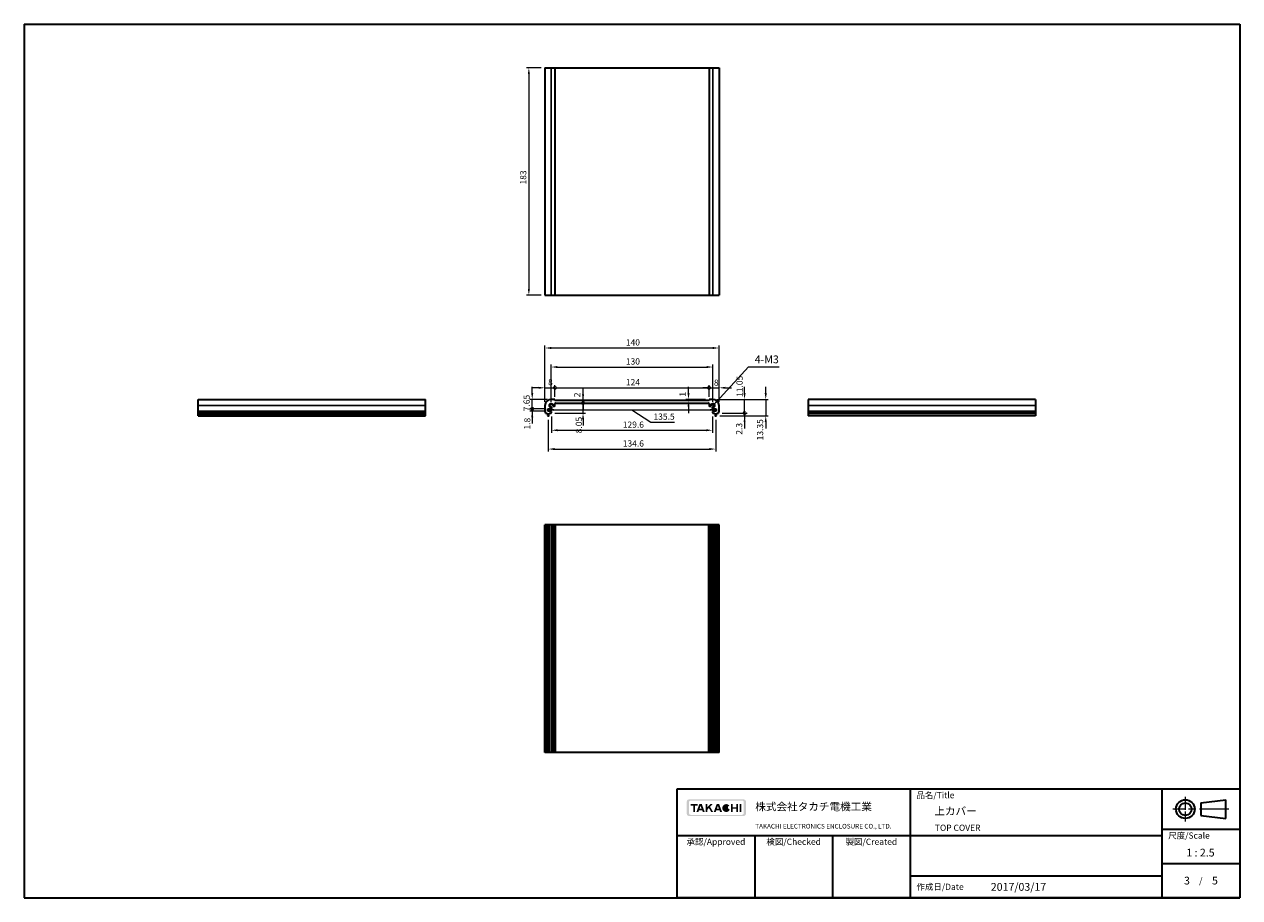
# Model space of a CAD drawing. Units: millimetres. Extents: x 29 to 4370, y 16 to 718.
# Drawn here: x 1808 to 2786, y 16 to 718 of the extents above; entities that cross this region are included whole.
import ezdxf
from ezdxf.enums import TextEntityAlignment as Align

# ---------------------------------------------------------------- set-up
doc = ezdxf.new("R2010")
doc.units = ezdxf.units.MM
doc.header["$LTSCALE"] = 2
doc.linetypes.add('CHAIN', pattern=[0.3543, 0.2362, -0.0295, 0.0591, -0.0295])
doc.layers.get('Defpoints').update_dxf_attribs({"lineweight": 25})
for name, color, linetype, lineweight in [('Border (ISO)', 7, 'Continuous', 35), ('Dimension (ISO)', 7, 'Continuous', 18), ('Symbol (ISO)', 7, 'Continuous', 18), ('Title (ISO)', 7, 'Continuous', 35), ('Visible (ISO)', 7, 'Continuous', 35), ('Visible Narrow (ISO)', 7, 'Continuous', 25)]:
    doc.layers.add(name, color=color, linetype=linetype, lineweight=lineweight)
doc.layers.add('Hatch (ISO)', color=1, linetype='Continuous', lineweight=18, true_color=0xff0000)
doc.styles.add('Note Text (TK)', font='txt')
doc.styles.add('文字スタイル67', font='arial.ttf')
doc.dimstyles.new('Default - Method 1b (TK)', dxfattribs={"dimscale": 2, "dimtxt": 2.5, "dimasz": 2.5, "dimexe": 1, "dimexo": 1.5, "dimgap": 1, "dimtad": 1, "dimtoh": 1, "dimrnd": 1e-08, "dimdsep": 46, "dimtxsty": 'Note Text (TK)', "dimcen": 0.09, "dimdle": 5, "dimclrd": 100, "dimclre": 100, "dimclrt": 7, "dimadec": 1, "dimazin": 1, "dimtfac": 1, "dimtmove": 0, "dimatfit": 3, "dimfxl": 0, "dimtolj": 1, "dimlwd": -1, "dimlwe": -1, "dimarcsym": 0})
doc.dimstyles.new('Default - Method 1b (TK)$7', dxfattribs={"dimscale": 2, "dimtxt": 2.5, "dimasz": 2.5, "dimexe": 1, "dimexo": 1.5, "dimgap": 1, "dimtad": 1, "dimtoh": 1, "dimrnd": 1e-08, "dimdsep": 46, "dimtxsty": 'Note Text (TK)', "dimcen": 0.09, "dimdle": 5, "dimclrd": 256, "dimclre": 100, "dimclrt": 7, "dimadec": 1, "dimazin": 1, "dimtfac": 1, "dimtmove": 0, "dimatfit": 3, "dimfxl": 0, "dimtolj": 1, "dimlwd": -1, "dimlwe": -1, "dimarcsym": 0})

# ---------------------------------------------------------------- blocks, each defined once
blk = doc.blocks.new('図面枠 tk図枠')
at = {"layer": 'Border (ISO)'}
for p, q in [((14.5, 289), (405.5, 289)), ((14.5, 289), (14.5, 8)), ((405.5, 289), (405.5, 8)), ((14.5, 8), (405.5, 8))]:
    blk.add_line(p, q, dxfattribs=at)
blk = doc.blocks.new('表題欄 tk表題欄')
at = {"layer": 'Hatch (ISO)'}
h = blk.add_hatch(color=256, dxfattribs=at)
edge = h.paths.add_edge_path(flags=0)
edge.add_arc((95.58, 236.3), 0.596, 270, 360)
edge.add_line((96.17, 236.3), (96.17, 239.71))
edge.add_arc((95.58, 239.71), 0.596, 0, 90)
edge.add_line((95.58, 240.31), (79.14, 240.31))
edge.add_arc((79.14, 239.71), 0.596, 90, 180)
edge.add_line((78.54, 239.71), (78.54, 236.3))
edge.add_arc((79.14, 236.3), 0.596, 180, 270)
edge.add_line((79.14, 235.7), (95.58, 235.7))
edge = h.paths.add_edge_path()
edge.add_line((77.84, 239.96), (77.84, 236.05))
edge.add_arc((78.54, 236.05), 0.702, 180, 270)
edge.add_line((78.54, 235.35), (96.17, 235.35))
edge.add_arc((96.17, 236.05), 0.702, 270, 360)
edge.add_line((96.87, 236.05), (96.87, 239.96))
edge.add_arc((96.17, 239.96), 0.702, 0, 90)
edge.add_line((96.17, 240.66), (78.54, 240.66))
edge.add_arc((78.54, 239.96), 0.702, 90, 180)
for points in [[(79.07, 239.15), (79.07, 238.66), (79.92, 238.66), (79.92, 236.66), (80.51, 236.66), (80.51, 238.66), (81.36, 238.66), (81.36, 239.15)], [(85.68, 236.66), (84.94, 237.89), (84.42, 237.32), (84.42, 236.66), (83.9, 236.66), (83.9, 239.15), (84.42, 239.15), (84.42, 238.1), (85.39, 239.15), (86.11, 239.15), (85.32, 238.3), (86.3, 236.66)], [(92.09, 239.15), (92.09, 236.66), (92.61, 236.66), (92.61, 237.66), (93.77, 237.66), (93.77, 236.66), (94.29, 236.66), (94.29, 239.15), (93.77, 239.15), (93.77, 238.15), (92.61, 238.15), (92.61, 239.15)], [(94.84, 239.15), (94.84, 236.66), (95.36, 236.66), (95.36, 239.15)]]:
    blk.add_hatch(color=256, dxfattribs=at).paths.add_polyline_path(points)
h = blk.add_hatch(color=256, dxfattribs=at)
h.paths.add_polyline_path([(82.59, 237.71), (81.95, 237.71), (82.27, 238.58)], flags=0)
h.paths.add_polyline_path([(82.78, 237.2), (81.76, 237.2), (81.57, 236.66), (80.95, 236.66), (81.86, 239.15), (82.68, 239.15), (83.59, 236.66), (82.98, 236.66)])
h = blk.add_hatch(color=256, dxfattribs=at)
h.paths.add_polyline_path([(87.53, 237.71), (88.16, 237.71), (87.85, 238.58)], flags=0)
h.paths.add_polyline_path([(87.14, 236.66), (87.34, 237.2), (88.35, 237.2), (88.55, 236.66), (89.17, 236.66), (88.25, 239.15), (87.44, 239.15), (86.52, 236.66)])
h = blk.add_hatch(color=256, dxfattribs=at)
edge = h.paths.add_edge_path()
edge.add_arc((90.52, 237.9), 1.27, 38.5505, 336.582)
edge.add_line((91.69, 237.4), (91.17, 237.62))
edge.add_ellipse((90.52, 237.9), major_axis=(0, -0.8), ratio=0.867347, start_angle=124.651, end_angle=429.4109, ccw=False)
edge.add_line((91.09, 238.36), (91.52, 238.7))
at = {"layer": 'Title (ISO)'}
for p, q in [((74.71, 244.05), (255.71, 244.05)), ((74.71, 209.05), (74.71, 244.05)), ((149.71, 244.05), (149.71, 209.05)), ((230.71, 244.05), (230.71, 209.05)), ((255.71, 244.05), (255.71, 209.05)), ((243.21, 239.55), (251.21, 240.55)), ((243.21, 239.55), (243.21, 235.55)), ((251.21, 234.55), (251.21, 240.55)), ((243.21, 235.55), (251.21, 234.55)), ((230.71, 231.05), (255.71, 231.05)), ((74.71, 229.05), (230.71, 229.05)), ((99.71, 229.05), (99.71, 209.05)), ((124.71, 229.05), (124.71, 209.05)), ((230.71, 220.05), (255.71, 220.05)), ((149.71, 216.05), (230.71, 216.05)), ((255.71, 209.05), (74.71, 209.05))]:
    blk.add_line(p, q, dxfattribs=at)
at = {"layer": 'Title (ISO)', "color": 4, "linetype": 'CHAIN', "lineweight": 18, "ltscale": 8.88956, "true_color": 0x00ffff}
blk.add_line((238.21, 241.55), (238.21, 233.55), dxfattribs=at)
at = {"layer": 'Title (ISO)', "color": 4, "linetype": 'CHAIN', "lineweight": 18, "ltscale": 20.001633, "true_color": 0x00ffff}
blk.add_line((252.21, 237.55), (234.21, 237.55), dxfattribs=at)
at = {"layer": 'Title (ISO)'}
for radius in [3, 2]:
    blk.add_circle((238.21, 237.55), radius, dxfattribs=at)
at = {"layer": 'Title (ISO)', "color": 1, "true_color": 0xff0000, "char_height": 2, "line_spacing_factor": 1.5, "style": 'Note Text (TK)'}
for s, insert, attachment_point in [('\\fＭＳ Ｐゴシック|b0|i0;\\H2.0000;品名/Title', (151.71, 242.05), 4), ('\\fＭＳ Ｐゴシック|b0|i0;\\H2.0000;承認/Approved', (87.21, 227.05), 5), ('\\fＭＳ Ｐゴシック|b0|i0;\\H2.0000;検図/Checked', (112.21, 227.05), 5), ('\\fＭＳ Ｐゴシック|b0|i0;\\H2.0000;製図/Created', (137.21, 227.05), 5), ('\\fＭＳ Ｐゴシック|b0|i0;\\H2.0000;尺度/Scale', (232.71, 229.05), 4), ('\\fＭＳ Ｐゴシック|b0|i0;\\H2.0000;作成日/Date', (151.71, 212.55), 4)]:
    blk.add_mtext(s, dxfattribs=dict(at, insert=insert, attachment_point=attachment_point))
at = {"layer": 'Title (ISO)', "color": 7, "line_spacing_factor": 1.5, "style": 'Note Text (TK)'}
for s, insert, char_height, attachment_point in [('株式会社タカチ電機工業', (99.87, 238.05), 2.5, 4), ('\\fArial|b0|i0;\\H1.4986;TAKACHI ELECTRONICS ENCLOSURE CO., LTD.', (99.87, 232.05), 1.4986, 4), ('\\fＭＳ Ｐゴシック|b0|i0;\\H2.0000;/', (243.21, 214.55), 2, 5)]:
    blk.add_mtext(s, dxfattribs=dict(at, insert=insert, char_height=char_height, attachment_point=attachment_point))
at = {"layer": 'Title (ISO)', "color": 7}
for tag, p, height, style in [('<品名>_001', (157.5, 235.65), 2.5, 'Note Text (TK)'), ('<Title>_001', (157.71, 230.55), 2, '文字スタイル67'), ('<尺度>_001', (240.38, 222.3), 2.5, 'Note Text (TK)'), ('<ページ_No.>_001', (237.95, 213.3), 2.5, 'Note Text (TK)'), ('<総ページ数>_001', (246.8, 213.3), 2.5, 'Note Text (TK)'), ('作成日_001', (175.64, 211.28), 2.5, 'Note Text (TK)')]:
    blk.add_attdef(tag, p, '', height=height, dxfattribs=dict(at, style=style))
at = {"layer": 'Title (ISO)', "color": 7, "style": 'Note Text (TK)'}
blk.add_attdef('<承認>', text='', height=2.5, dxfattribs=at).set_placement((87.21, 217.05), align=Align.MIDDLE_CENTER)
blk = doc.blocks.new('*D47')
at = {"layer": 'Defpoints', "color": 0, "transparency": 16777216}
for p in [(2227.25, 683.58), (2214.29, 500.58), (2227.25, 500.58)]:
    blk.add_point(p, dxfattribs=at)
at = {"layer": 'Dimension (ISO)', "color": 100, "transparency": 16777216}
for p, q in [((2224.25, 683.58), (2212.29, 683.58)), ((2214.29, 678.58), (2214.29, 505.58)), ((2224.25, 500.58), (2212.29, 500.58))]:
    blk.add_line(p, q, dxfattribs=at)
for points in [[(2213.46, 678.58), (2215.12, 678.58), (2214.29, 683.58)], [(2213.46, 505.58), (2215.12, 505.58), (2214.29, 500.58)]]:
    blk.add_solid(points, dxfattribs=at)
at = {"layer": 'Dimension (ISO)', "color": 7, "transparency": 16777216, "insert": (2209.79, 589.63), "char_height": 5, "attachment_point": 4, "rotation": 90, "style": 'Note Text (TK)'}
blk.add_mtext('\\A1;183', dxfattribs=at)
blk = doc.blocks.new('_DotSmall')
at = {"color": 0, "linetype": 'ByBlock', "const_width": 0.5}
blk.add_lwpolyline([(-0.0625, 0, 1), (0.0625, 0, 1)], format="xyb", close=True, dxfattribs=at)
blk = doc.blocks.new('*D48')
at = {"layer": 'Defpoints', "color": 0, "transparency": 16777216}
for p in [(2217, 416.84), (2232.25, 416.84), (2229.5, 409.19)]:
    blk.add_point(p, dxfattribs=at)
at = {"layer": 'Dimension (ISO)', "color": 100, "transparency": 16777216}
for p, q in [((2217, 421.84), (2217, 426.84)), ((2229.25, 416.84), (2215, 416.84)), ((2217, 409.19), (2217, 416.84)), ((2226.5, 409.19), (2215, 409.19)), ((2217, 409.19), (2217, 404.19))]:
    blk.add_line(p, q, dxfattribs=at)
blk.add_solid([(2216.17, 421.84), (2217.83, 421.84), (2217, 416.84)], dxfattribs=at)
at = {"layer": 'Dimension (ISO)', "color": 100, "transparency": 16777216, "xscale": 5, "yscale": 5, "zscale": 5, "rotation": 90}
blk.add_blockref('_DotSmall', (2217, 409.19), dxfattribs=at)
at = {"layer": 'Dimension (ISO)', "color": 7, "transparency": 16777216, "insert": (2212.5, 407.25), "char_height": 5, "attachment_point": 4, "rotation": 90, "style": 'Note Text (TK)'}
blk.add_mtext('\\A1;7.65', dxfattribs=at)
blk = doc.blocks.new('*D49')
at = {"layer": 'Defpoints', "color": 0, "transparency": 16777216}
for p in [(2217, 409.19), (2229.5, 409.19), (2229.5, 407.39)]:
    blk.add_point(p, dxfattribs=at)
at = {"layer": 'Dimension (ISO)', "color": 100, "transparency": 16777216}
for p, q in [((2217, 409.19), (2217, 414.19)), ((2226.5, 409.19), (2215, 409.19)), ((2226.5, 407.39), (2215, 407.39)), ((2217, 407.39), (2217, 409.19)), ((2217, 402.39), (2217, 397.39))]:
    blk.add_line(p, q, dxfattribs=at)
blk.add_solid([(2216.17, 402.39), (2217.83, 402.39), (2217, 407.39)], dxfattribs=at)
at = {"layer": 'Dimension (ISO)', "color": 100, "transparency": 16777216, "xscale": 5, "yscale": 5, "zscale": 5, "rotation": 270}
blk.add_blockref('_DotSmall', (2217, 409.19), dxfattribs=at)
at = {"layer": 'Dimension (ISO)', "color": 7, "transparency": 16777216, "insert": (2213.02, 392.54), "char_height": 5, "attachment_point": 4, "rotation": 90, "style": 'Note Text (TK)'}
blk.add_mtext('\\A1;1.8', dxfattribs=at)
blk = doc.blocks.new('*D50')
at = {"layer": 'Defpoints', "color": 0, "transparency": 16777216}
for p in [(2235.25, 426.12), (2227.25, 411.84), (2235.25, 415.84)]:
    blk.add_point(p, dxfattribs=at)
at = {"layer": 'Dimension (ISO)', "color": 100, "transparency": 16777216}
for p, q in [((2222.25, 426.12), (2217.25, 426.12)), ((2227.25, 414.84), (2227.25, 428.12)), ((2227.25, 426.12), (2235.25, 426.12)), ((2235.25, 418.84), (2235.25, 428.12)), ((2235.25, 426.12), (2240.25, 426.12))]:
    blk.add_line(p, q, dxfattribs=at)
blk.add_solid([(2222.25, 426.96), (2222.25, 425.29), (2227.25, 426.12)], dxfattribs=at)
at = {"layer": 'Dimension (ISO)', "color": 100, "transparency": 16777216, "xscale": 5, "yscale": 5, "zscale": 5, "rotation": 180}
blk.add_blockref('_DotSmall', (2235.25, 426.12), dxfattribs=at)
at = {"layer": 'Dimension (ISO)', "color": 7, "transparency": 16777216, "insert": (2229.77, 430.62), "char_height": 5, "attachment_point": 4, "style": 'Note Text (TK)'}
blk.add_mtext('\\A1;8', dxfattribs=at)
blk = doc.blocks.new('*D51')
at = {"layer": 'Defpoints', "color": 0, "transparency": 16777216}
for p in [(2367.25, 426.12), (2359.25, 415.84), (2367.25, 411.84)]:
    blk.add_point(p, dxfattribs=at)
at = {"layer": 'Dimension (ISO)', "color": 100, "transparency": 16777216}
for p, q in [((2359.25, 426.12), (2354.25, 426.12)), ((2359.25, 418.84), (2359.25, 428.12)), ((2359.25, 426.12), (2367.25, 426.12)), ((2367.25, 414.84), (2367.25, 428.12)), ((2372.25, 426.12), (2377.25, 426.12))]:
    blk.add_line(p, q, dxfattribs=at)
blk.add_solid([(2372.25, 426.96), (2372.25, 425.29), (2367.25, 426.12)], dxfattribs=at)
at = {"layer": 'Dimension (ISO)', "color": 100, "transparency": 16777216, "xscale": 5, "yscale": 5, "zscale": 5}
blk.add_blockref('_DotSmall', (2359.25, 426.12), dxfattribs=at)
at = {"layer": 'Dimension (ISO)', "color": 7, "transparency": 16777216, "insert": (2363.12, 430.23), "char_height": 5, "attachment_point": 4, "style": 'Note Text (TK)'}
blk.add_mtext('\\A1;8', dxfattribs=at)
blk = doc.blocks.new('*D52')
at = {"layer": 'Defpoints', "color": 0, "transparency": 16777216}
for p in [(2359.25, 426.12), (2235.25, 415.84), (2359.25, 415.84)]:
    blk.add_point(p, dxfattribs=at)
at = {"layer": 'Dimension (ISO)', "color": 100, "transparency": 16777216}
for p, q in [((2235.25, 418.84), (2235.25, 428.12)), ((2235.25, 426.12), (2359.25, 426.12)), ((2359.25, 418.84), (2359.25, 428.12))]:
    blk.add_line(p, q, dxfattribs=at)
at = {"layer": 'Dimension (ISO)', "color": 100, "transparency": 16777216, "xscale": 5, "yscale": 5, "zscale": 5, "rotation": 180}
blk.add_blockref('_DotSmall', (2235.25, 426.12), dxfattribs=at)
at = {"layer": 'Dimension (ISO)', "color": 100, "transparency": 16777216, "xscale": 5, "yscale": 5, "zscale": 5}
blk.add_blockref('_DotSmall', (2359.25, 426.12), dxfattribs=at)
at = {"layer": 'Dimension (ISO)', "color": 7, "transparency": 16777216, "insert": (2292.32, 430.62), "char_height": 5, "attachment_point": 4, "style": 'Note Text (TK)'}
blk.add_mtext('\\A1;124', dxfattribs=at)
blk = doc.blocks.new('*D53')
at = {"layer": 'Defpoints', "color": 0, "transparency": 16777216}
for p in [(2235.75, 413.84), (2257.87, 413.84), (2232.15, 405.79)]:
    blk.add_point(p, dxfattribs=at)
at = {"layer": 'Dimension (ISO)', "color": 100, "transparency": 16777216}
for p, q in [((2257.87, 413.84), (2257.87, 418.84)), ((2257.87, 405.79), (2257.87, 413.84)), ((2235.15, 405.79), (2259.87, 405.79)), ((2257.87, 400.79), (2257.87, 395.79))]:
    blk.add_line(p, q, dxfattribs=at)
blk.add_solid([(2257.04, 400.79), (2258.71, 400.79), (2257.87, 405.79)], dxfattribs=at)
at = {"layer": 'Dimension (ISO)', "color": 100, "transparency": 16777216, "xscale": 5, "yscale": 5, "zscale": 5, "rotation": 270}
blk.add_blockref('_DotSmall', (2257.87, 413.84), dxfattribs=at)
at = {"layer": 'Dimension (ISO)', "color": 7, "transparency": 16777216, "insert": (2254.51, 389.5), "char_height": 5, "attachment_point": 4, "rotation": 90, "style": 'Note Text (TK)'}
blk.add_mtext('\\A1;8.05', dxfattribs=at)
blk = doc.blocks.new('*D54')
at = {"layer": 'Defpoints', "color": 0, "transparency": 16777216}
for p in [(2235.25, 415.84), (2235.75, 413.84), (2257.87, 415.84)]:
    blk.add_point(p, dxfattribs=at)
at = {"layer": 'Dimension (ISO)', "color": 100, "transparency": 16777216}
for p, q in [((2257.87, 420.84), (2257.87, 425.84)), ((2257.87, 413.84), (2257.87, 415.84)), ((2257.87, 413.84), (2257.87, 408.84))]:
    blk.add_line(p, q, dxfattribs=at)
blk.add_solid([(2257.04, 420.84), (2258.71, 420.84), (2257.87, 415.84)], dxfattribs=at)
at = {"layer": 'Dimension (ISO)', "color": 100, "transparency": 16777216, "xscale": 5, "yscale": 5, "zscale": 5, "rotation": 90}
blk.add_blockref('_DotSmall', (2257.87, 413.84), dxfattribs=at)
at = {"layer": 'Dimension (ISO)', "color": 7, "transparency": 16777216, "insert": (2253.12, 418.56), "char_height": 5, "attachment_point": 4, "rotation": 90, "style": 'Note Text (TK)'}
blk.add_mtext('\\A1;2', dxfattribs=at)
blk = doc.blocks.new('*D55')
at = {"layer": 'Defpoints', "color": 0, "transparency": 16777216}
for p in [(2364.79, 403.49), (2366.75, 405.79), (2387.78, 405.79)]:
    blk.add_point(p, dxfattribs=at)
at = {"layer": 'Dimension (ISO)', "color": 100, "transparency": 16777216}
for p, q in [((2387.78, 405.79), (2387.78, 410.79)), ((2367.79, 403.49), (2389.78, 403.49)), ((2369.75, 405.79), (2389.78, 405.79)), ((2387.78, 403.49), (2387.78, 405.79)), ((2387.78, 398.49), (2387.78, 393.49))]:
    blk.add_line(p, q, dxfattribs=at)
blk.add_solid([(2386.95, 398.49), (2388.62, 398.49), (2387.78, 403.49)], dxfattribs=at)
at = {"layer": 'Dimension (ISO)', "color": 100, "transparency": 16777216, "xscale": 5, "yscale": 5, "zscale": 5, "rotation": 270}
blk.add_blockref('_DotSmall', (2387.78, 405.79), dxfattribs=at)
at = {"layer": 'Dimension (ISO)', "color": 7, "transparency": 16777216, "insert": (2383.43, 388.42), "char_height": 5, "attachment_point": 4, "rotation": 90, "style": 'Note Text (TK)'}
blk.add_mtext('\\A1;2.3', dxfattribs=at)
blk = doc.blocks.new('*D56')
at = {"layer": 'Defpoints', "color": 0, "transparency": 16777216}
for p in [(2362.25, 416.84), (2387.78, 416.84), (2366.75, 405.79)]:
    blk.add_point(p, dxfattribs=at)
at = {"layer": 'Dimension (ISO)', "color": 100, "transparency": 16777216}
for p, q in [((2387.78, 421.84), (2387.78, 426.84)), ((2365.25, 416.84), (2389.78, 416.84)), ((2387.78, 405.79), (2387.78, 416.84)), ((2369.75, 405.79), (2389.78, 405.79)), ((2387.78, 405.79), (2387.78, 400.79))]:
    blk.add_line(p, q, dxfattribs=at)
blk.add_solid([(2386.95, 421.84), (2388.62, 421.84), (2387.78, 416.84)], dxfattribs=at)
at = {"layer": 'Dimension (ISO)', "color": 100, "transparency": 16777216, "xscale": 5, "yscale": 5, "zscale": 5, "rotation": 90}
blk.add_blockref('_DotSmall', (2387.78, 405.79), dxfattribs=at)
at = {"layer": 'Dimension (ISO)', "color": 7, "transparency": 16777216, "insert": (2383.81, 418.76), "char_height": 5, "attachment_point": 4, "rotation": 90, "style": 'Note Text (TK)'}
blk.add_mtext('\\A1;11.05', dxfattribs=at)
blk = doc.blocks.new('*D57')
at = {"layer": 'Defpoints', "color": 0, "transparency": 16777216}
for p in [(2362.25, 416.84), (2364.79, 403.49), (2404.82, 403.49)]:
    blk.add_point(p, dxfattribs=at)
at = {"layer": 'Dimension (ISO)', "color": 100, "transparency": 16777216}
for p, q in [((2404.82, 421.84), (2404.82, 426.84)), ((2365.25, 416.84), (2406.82, 416.84)), ((2404.82, 416.84), (2404.82, 403.49)), ((2367.79, 403.49), (2406.82, 403.49)), ((2404.82, 398.49), (2404.82, 393.49))]:
    blk.add_line(p, q, dxfattribs=at)
for points in [[(2403.99, 421.84), (2405.66, 421.84), (2404.82, 416.84)], [(2403.99, 398.49), (2405.66, 398.49), (2404.82, 403.49)]]:
    blk.add_solid(points, dxfattribs=at)
at = {"layer": 'Dimension (ISO)', "color": 7, "transparency": 16777216, "insert": (2400.25, 383.85), "char_height": 5, "attachment_point": 4, "rotation": 90, "style": 'Note Text (TK)'}
blk.add_mtext('\\A1;13.35', dxfattribs=at)
blk = doc.blocks.new('*D58')
at = {"layer": 'Defpoints', "color": 0, "transparency": 16777216}
for p in [(2342.68, 415.84), (2348.72, 415.84), (2359.25, 416.84)]:
    blk.add_point(p, dxfattribs=at)
at = {"layer": 'Dimension (ISO)', "color": 100, "transparency": 16777216}
for p, q in [((2342.68, 421.84), (2342.68, 426.84)), ((2356.25, 416.84), (2340.68, 416.84)), ((2342.68, 416.84), (2342.68, 415.84)), ((2342.68, 410.84), (2342.68, 405.84))]:
    blk.add_line(p, q, dxfattribs=at)
for points in [[(2341.85, 421.84), (2343.52, 421.84), (2342.68, 416.84)], [(2341.85, 410.84), (2343.52, 410.84), (2342.68, 415.84)]]:
    blk.add_solid(points, dxfattribs=at)
at = {"layer": 'Dimension (ISO)', "color": 7, "transparency": 16777216, "insert": (2337.9, 419.01), "char_height": 5, "attachment_point": 4, "rotation": 90, "style": 'Note Text (TK)'}
blk.add_mtext('\\A1;1', dxfattribs=at)
blk = doc.blocks.new('*D59')
at = {"layer": 'Defpoints', "color": 0, "transparency": 16777216}
for p in [(2362.25, 442.84), (2232.25, 411.84), (2362.25, 411.84)]:
    blk.add_point(p, dxfattribs=at)
at = {"layer": 'Dimension (ISO)', "color": 100, "transparency": 16777216}
for p, q in [((2232.25, 414.84), (2232.25, 444.84)), ((2237.25, 442.84), (2357.25, 442.84)), ((2362.25, 414.84), (2362.25, 444.84))]:
    blk.add_line(p, q, dxfattribs=at)
for points in [[(2237.25, 443.67), (2237.25, 442), (2232.25, 442.84)], [(2357.25, 443.67), (2357.25, 442), (2362.25, 442.84)]]:
    blk.add_solid(points, dxfattribs=at)
at = {"layer": 'Dimension (ISO)', "color": 7, "transparency": 16777216, "insert": (2292.31, 447.34), "char_height": 5, "attachment_point": 4, "style": 'Note Text (TK)'}
blk.add_mtext('\\A1;130', dxfattribs=at)
blk = doc.blocks.new('*D60')
at = {"layer": 'Defpoints', "color": 0, "transparency": 16777216}
for p in [(2367.25, 458.15), (2227.25, 411.84), (2367.25, 411.84)]:
    blk.add_point(p, dxfattribs=at)
at = {"layer": 'Dimension (ISO)', "color": 100, "transparency": 16777216}
for p, q in [((2227.25, 414.84), (2227.25, 460.15)), ((2367.25, 414.84), (2367.25, 460.15)), ((2232.25, 458.15), (2362.25, 458.15))]:
    blk.add_line(p, q, dxfattribs=at)
for points in [[(2232.25, 458.99), (2232.25, 457.32), (2227.25, 458.15)], [(2362.25, 458.99), (2362.25, 457.32), (2367.25, 458.15)]]:
    blk.add_solid(points, dxfattribs=at)
at = {"layer": 'Dimension (ISO)', "color": 7, "transparency": 16777216, "insert": (2292.31, 462.65), "char_height": 5, "attachment_point": 4, "style": 'Note Text (TK)'}
blk.add_mtext('\\A1;140', dxfattribs=at)
blk = doc.blocks.new('*D61')
at = {"layer": 'Defpoints', "color": 0, "transparency": 16777216}
for p in [(2229.5, 408.29), (2365, 408.37), (2365, 408.29)]:
    blk.add_point(p, dxfattribs=at)
at = {"layer": 'Dimension (ISO)', "color": 100, "transparency": 16777216}
for p, q in [((2234.5, 408.37), (2360, 408.37)), ((2297.25, 408.37), (2312.52, 398.44)), ((2312.52, 398.44), (2331.41, 398.44))]:
    blk.add_line(p, q, dxfattribs=at)
for points in [[(2234.5, 409.2), (2234.5, 407.54), (2229.5, 408.37)], [(2360, 409.2), (2360, 407.54), (2365, 408.37)]]:
    blk.add_solid(points, dxfattribs=at)
at = {"layer": 'Dimension (ISO)', "color": 7, "transparency": 16777216, "insert": (2314.52, 402.94), "char_height": 5, "attachment_point": 4, "style": 'Note Text (TK)'}
blk.add_mtext('\\A1;135.5', dxfattribs=at)
blk = doc.blocks.new('*D62')
at = {"layer": 'Defpoints', "color": 0, "transparency": 16777216}
for p in [(2232.45, 406.09), (2362.05, 406.09), (2362.05, 391.99)]:
    blk.add_point(p, dxfattribs=at)
at = {"layer": 'Dimension (ISO)', "color": 100, "transparency": 16777216}
for p, q in [((2232.45, 403.09), (2232.45, 389.99)), ((2362.05, 403.09), (2362.05, 389.99)), ((2237.45, 391.99), (2357.05, 391.99))]:
    blk.add_line(p, q, dxfattribs=at)
for points in [[(2237.45, 392.82), (2237.45, 391.15), (2232.45, 391.99)], [(2357.05, 392.82), (2357.05, 391.15), (2362.05, 391.99)]]:
    blk.add_solid(points, dxfattribs=at)
at = {"layer": 'Dimension (ISO)', "color": 7, "transparency": 16777216, "insert": (2289.82, 396.49), "char_height": 5, "attachment_point": 4, "style": 'Note Text (TK)'}
blk.add_mtext('\\A1;129.6', dxfattribs=at)
blk = doc.blocks.new('*D63')
at = {"layer": 'Defpoints', "color": 0, "transparency": 16777216}
for p in [(2229.95, 403.49), (2364.55, 403.49), (2364.55, 376.86)]:
    blk.add_point(p, dxfattribs=at)
at = {"layer": 'Dimension (ISO)', "color": 100, "transparency": 16777216}
for p, q in [((2229.95, 400.49), (2229.95, 374.86)), ((2364.55, 400.49), (2364.55, 374.86)), ((2234.95, 376.86), (2359.55, 376.86))]:
    blk.add_line(p, q, dxfattribs=at)
for points in [[(2234.95, 377.69), (2234.95, 376.02), (2229.95, 376.86)], [(2359.55, 377.69), (2359.55, 376.02), (2364.55, 376.86)]]:
    blk.add_solid(points, dxfattribs=at)
at = {"layer": 'Dimension (ISO)', "color": 7, "transparency": 16777216, "insert": (2289.82, 381.36), "char_height": 5, "attachment_point": 4, "style": 'Note Text (TK)'}
blk.add_mtext('\\A1;134.6', dxfattribs=at)

msp = doc.modelspace()

# ---------------------------------------------------------------- linework, layer by layer
at = {"layer": 'Visible (ISO)'}
for p, q in [((2227.25, 683.5849), (2367.25, 683.5849)), ((2227.25, 683.5849), (2227.25, 500.5849)), ((2235.25, 683.5849), (2235.25, 500.5849)), ((2359.25, 683.5849), (2359.25, 500.5849)), ((2367.25, 683.5849), (2367.25, 500.5849)), ((2227.25, 500.5849), (2367.25, 500.5849)), ((1948.2333, 403.4945), (1948.2333, 416.8445)), ((1948.2333, 416.8445), (2131.2333, 416.8445)), ((2131.2333, 403.4945), (2131.2333, 416.8445)), ((2227.25, 411.8445), (2227.25, 407.2945)), ((2235.25, 416.8445), (2232.25, 416.8445)), ((2234.2094, 411.3424), (2234.6, 411.3424)), ((2235.25, 415.8445), (2235.25, 416.8445)), ((2359.25, 415.8445), (2235.25, 415.8445)), ((2235.25, 411.9924), (2235.25, 413.3445)), ((2235.75, 413.8445), (2358.75, 413.8445)), ((2359.25, 416.8445), (2359.25, 415.8445)), ((2362.25, 416.8445), (2359.25, 416.8445)), ((2359.25, 413.3445), (2359.25, 411.9924)), ((2359.9, 411.3424), (2360.2906, 411.3424)), ((2367.25, 407.2945), (2367.25, 411.8445)), ((2621.8538, 416.8445), (2438.8538, 416.8445)), ((2438.8538, 416.8445), (2438.8538, 403.4945)), ((2621.8538, 416.8445), (2621.8538, 403.4945)), ((1948.2333, 405.7945), (2131.2333, 405.7945)), ((1948.2333, 405.4945), (2131.2333, 405.4945)), ((1948.2333, 403.4945), (2131.2333, 403.4945)), ((2227.75, 405.7945), (2229.15, 405.7945)), ((2229.15, 405.7945), (2229.15, 405.4945)), ((2229.15, 405.4945), (2229.4117, 403.75)), ((2229.5, 409.1945), (2232.2521, 409.1945)), ((2229.5, 407.3945), (2229.5, 409.1945)), ((2232.15, 407.3945), (2229.5, 407.3945)), ((2229.7084, 403.4945), (2230.1916, 403.4945)), ((2230.4883, 403.75), (2230.75, 405.4945)), ((2230.75, 405.7945), (2232.15, 405.7945)), ((2230.75, 405.4945), (2230.75, 405.7945)), ((2232.45, 406.0945), (2232.45, 407.0945)), ((2232.7521, 409.6945), (2232.7521, 409.885)), ((2361.7479, 409.885), (2361.7479, 409.6945)), ((2362.05, 407.0945), (2362.05, 406.0945)), ((2362.2479, 409.1945), (2365, 409.1945)), ((2365, 407.3945), (2362.35, 407.3945)), ((2362.35, 405.7945), (2363.75, 405.7945)), ((2363.75, 405.7945), (2363.75, 405.4945)), ((2363.75, 405.4945), (2364.0117, 403.75)), ((2364.3084, 403.4945), (2364.7916, 403.4945)), ((2365, 409.1945), (2365, 407.3945)), ((2365.0883, 403.75), (2365.35, 405.4945)), ((2365.35, 405.7945), (2366.75, 405.7945)), ((2365.35, 405.4945), (2365.35, 405.7945)), ((2621.8538, 405.7945), (2438.8538, 405.7945)), ((2621.8538, 405.4945), (2438.8538, 405.4945)), ((2621.8538, 403.4945), (2438.8538, 403.4945)), ((2227.25, 132.8164), (2227.25, 315.8164)), ((2367.25, 315.8164), (2227.25, 315.8164)), ((2227.75, 132.8164), (2227.75, 315.8164)), ((2229.15, 132.8164), (2229.15, 315.8164)), ((2230.75, 132.8164), (2230.75, 315.8164)), ((2232.45, 132.8164), (2232.45, 315.8164)), ((2232.7521, 132.8164), (2232.7521, 315.8164)), ((2235.25, 132.8164), (2235.25, 315.8164)), ((2359.25, 132.8164), (2359.25, 315.8164)), ((2361.7479, 132.8164), (2361.7479, 315.8164)), ((2362.05, 132.8164), (2362.05, 315.8164)), ((2363.75, 132.8164), (2363.75, 315.8164)), ((2365.35, 132.8164), (2365.35, 315.8164)), ((2366.75, 132.8164), (2366.75, 315.8164)), ((2367.25, 132.8164), (2367.25, 315.8164)), ((2367.25, 132.8164), (2227.25, 132.8164))]:
    msp.add_line(p, q, dxfattribs=at)
for centre, radius, start, end in [((2232.25, 411.8445), 5, 90, 180), ((2232.25, 411.8445), 1.425, 351.9043293, 278.0956707), ((2232.25, 411.8445), 1.315, 4.3166597, 265.6833403), ((2234.2094, 411.9924), 0.65, 184.3166597, 212.4306128), ((2234.2094, 411.9924), 0.65, 212.4306128, 270), ((2234.6, 411.9924), 0.65, 270, 0), ((2235.75, 413.3445), 0.5, 90, 180), ((2358.75, 413.3445), 0.5, 0, 90), ((2359.9, 411.9924), 0.65, 180, 270), ((2360.2906, 411.9924), 0.65, 270, 327.5693872), ((2362.25, 411.8445), 1.425, 261.9043293, 188.0956707), ((2360.2906, 411.9924), 0.65, 327.5693872, 355.6833403), ((2362.25, 411.8445), 1.315, 274.3166597, 175.6833403), ((2362.25, 411.8445), 5, 0, 90), ((2227.75, 407.2945), 0.5, 180, 216.8698976), ((2225.75, 405.7945), 2, 0, 36.8698976), ((2229.7084, 403.7945), 0.3, 188.5307656, 270), ((2230.1916, 403.7945), 0.3, 270, 351.4692344), ((2232.15, 407.0945), 0.3, 0, 90), ((2232.15, 406.0945), 0.3, 270, 0), ((2232.1021, 409.885), 0.65, 57.5693872, 85.6833403), ((2232.2521, 409.6945), 0.5, 270, 0), ((2232.1021, 409.885), 0.65, 0, 57.5693872), ((2362.3979, 409.885), 0.65, 122.4306128, 180), ((2362.2479, 409.6945), 0.5, 180, 270), ((2362.3979, 409.885), 0.65, 94.3166597, 122.4306128), ((2362.35, 407.0945), 0.3, 90, 180), ((2362.35, 406.0945), 0.3, 180, 270), ((2364.3084, 403.7945), 0.3, 188.5307656, 270), ((2364.7916, 403.7945), 0.3, 270, 351.4692344), ((2368.75, 405.7945), 2, 143.1301024, 180), ((2366.75, 407.2945), 0.5, 323.1301024, 0)]:
    msp.add_arc(centre, radius, start, end, dxfattribs=at)
at = {"layer": 'Visible Narrow (ISO)'}
for p, q in [((2232.25, 683.5849), (2232.25, 500.5849)), ((2362.25, 683.5849), (2362.25, 500.5849)), ((1948.2333, 411.8445), (2131.2333, 411.8445)), ((2621.8538, 411.8445), (2438.8538, 411.8445)), ((1948.2333, 407.2945), (2131.2333, 407.2945)), ((1948.2333, 406.9945), (2131.2333, 406.9945)), ((1948.2333, 403.75), (2131.2333, 403.75)), ((2621.8538, 407.2945), (2438.8538, 407.2945)), ((2621.8538, 406.9945), (2438.8538, 406.9945)), ((2621.8538, 403.75), (2438.8538, 403.75)), ((2227.35, 132.8164), (2227.35, 315.8164)), ((2229.4117, 132.8164), (2229.4117, 315.8164)), ((2229.7084, 132.8164), (2229.7084, 315.8164)), ((2230.1916, 132.8164), (2230.1916, 315.8164)), ((2230.4883, 132.8164), (2230.4883, 315.8164)), ((2232.15, 132.8164), (2232.15, 315.8164)), ((2233.5613, 132.8164), (2233.5613, 315.8164)), ((2234.2094, 132.8164), (2234.2094, 315.8164)), ((2234.6, 132.8164), (2234.6, 315.8164)), ((2235.75, 132.8164), (2235.75, 315.8164)), ((2358.75, 132.8164), (2358.75, 315.8164)), ((2359.9, 132.8164), (2359.9, 315.8164)), ((2360.2906, 132.8164), (2360.2906, 315.8164)), ((2360.9387, 132.8164), (2360.9387, 315.8164)), ((2362.35, 132.8164), (2362.35, 315.8164)), ((2364.0117, 132.8164), (2364.0117, 315.8164)), ((2364.3084, 132.8164), (2364.3084, 315.8164)), ((2364.7916, 132.8164), (2364.7916, 315.8164)), ((2365.0883, 132.8164), (2365.0883, 315.8164)), ((2367.15, 132.8164), (2367.15, 315.8164))]:
    msp.add_line(p, q, dxfattribs=at)
for centre, start, end in [((2232.25, 411.8445), 345.2762961, 284.7237039), ((2362.25, 411.8445), 255.2762961, 194.7237039)]:
    msp.add_arc(centre, 1.75, start, end, dxfattribs=at)

# ---------------------------------------------------------------- block references
at = {"xscale": 2.5, "yscale": 2.5, "zscale": 2.5}
msp.add_blockref('図面枠 tk図枠', (1772.25, -4), dxfattribs=at)
ref = msp.add_blockref('表題欄 tk表題欄', (2146.7279, -506.6318), dxfattribs=dict(xscale=2.5, yscale=2.5, zscale=2.5))
ref.add_attrib('<品名>_001', '上カバー', (2540.3963, 82.5909), dxfattribs={"layer": 'Title (ISO)', "color": 7, "height": 6.25, "style": 'Note Text (TK)'})
ref.add_attrib('<尺度>_001', '1 : 2.5', (2743.0668, 49.1428), dxfattribs={"layer": 'Title (ISO)', "color": 7, "height": 6.25, "style": 'Note Text (TK)'})
ref.add_attrib('作成日_001', '2017/03/17', (2585.826, 21.5717), dxfattribs={"layer": 'Title (ISO)', "color": 7, "height": 6.25, "style": 'Note Text (TK)'})
ref.add_attrib('<Title>_001', 'TOP COVER', (2540.8363, 69.7483), dxfattribs={"layer": 'Title (ISO)', "color": 7, "height": 5, "style": '文字スタイル67'})
ref.add_attrib('<ページ_No.>_001', '3', (2741.2273, 26.625), dxfattribs={"layer": 'Title (ISO)', "color": 7, "height": 6.25, "style": 'Note Text (TK)'})
ref.add_attrib('<総ページ数>_001', '5', (2763.7273, 26.625), dxfattribs={"layer": 'Title (ISO)', "color": 7, "height": 6.25, "style": 'Note Text (TK)'})

# ---------------------------------------------------------------- texts
at = {"layer": 'Symbol (ISO)', "color": 7, "insert": (2395.9658, 443.906), "char_height": 6.25, "width": 20.979533, "attachment_point": 7, "line_spacing_factor": 1.5, "style": 'Note Text (TK)'}
msp.add_mtext('{4-M3}', dxfattribs=at)

# ---------------------------------------------------------------- dimensions: what is measured, and where the dimension line sits
at = {"layer": 'Dimension (ISO)', "color": 100, "true_color": 0x00ff3f}
for base, p1, p2, angle, override, picture, middle in [((2214.2899, 500.5849), (2227.25, 683.5849), (2227.25, 500.5849), 90, {"dimtoh": 0, "dimtofl": 0, "dimatfit": 1}, '*D47', (2214.2899, 594.5199)), ((2367.25, 458.1539), (2227.25, 411.8445), (2367.25, 411.8445), 180, {"dimtoh": 0, "dimdec": 2, "dimtp": 0, "dimtm": 0, "dimtdec": 2, "dimtofl": 0, "dimatfit": 1}, '*D60', (2297.25, 458.1539)), ((2362.25, 442.8361), (2232.25, 411.8445), (2362.25, 411.8445), 180, {"dimtoh": 0, "dimdec": 2, "dimtp": 0, "dimtm": 0, "dimtdec": 2, "dimtofl": 0, "dimatfit": 1}, '*D59', (2297.25, 442.8361)), ((2235.25, 426.1226), (2227.25, 411.8445), (2235.25, 415.8445), 180, {"dimtoh": 0, "dimdec": 2, "dimblk2": 'DotSmall', "dimsah": 1, "dimdle": 0, "dimtp": 0, "dimtm": 0, "dimtdec": 2, "dimtofl": 1, "dimtmove": 1, "dimatfit": 1}, '*D50', (2231.25, 426.1226)), ((2359.25, 426.1226), (2235.25, 415.8445), (2359.25, 415.8445), 180, {"dimtoh": 0, "dimdec": 2, "dimblk1": 'DotSmall', "dimblk2": 'DotSmall', "dimsah": 1, "dimdle": 0, "dimtp": 0, "dimtm": 0, "dimtdec": 2, "dimtofl": 0, "dimatfit": 1}, '*D52', (2297.275, 426.1226)), ((2367.25, 426.1226), (2359.25, 415.8445), (2367.25, 411.8445), 180, {"dimtoh": 0, "dimblk1": 'DotSmall', "dimsah": 1, "dimdle": 0, "dimtmove": 1, "dimatfit": 1}, '*D51', (2364.5957, 425.7325)), ((2387.7838, 416.8445), (2366.75, 405.7945), (2362.25, 416.8445), 90, {"dimtoh": 0, "dimblk1": 'DotSmall', "dimsah": 1, "dimdle": 0, "dimtmove": 1, "dimatfit": 1}, '*D56', (2388.3124, 426.205)), ((2217, 416.8445), (2229.5, 409.1945), (2232.25, 416.8445), 90, {"dimtoh": 0, "dimdec": 2, "dimblk1": 'DotSmall', "dimsah": 1, "dimdle": 0, "dimtp": 0, "dimtm": 0, "dimtdec": 2, "dimtofl": 1, "dimtmove": 1, "dimatfit": 1}, '*D48', (2217, 413.0195)), ((2257.872, 415.8445), (2235.75, 413.8445), (2235.25, 415.8445), 90, {"dimtoh": 0, "dimblk1": 'DotSmall', "dimsah": 1, "dimdle": 0, "dimse1": 1, "dimse2": 1, "dimtmove": 1, "dimatfit": 1}, '*D54', (2257.6242, 420.0095)), ((2342.6827, 415.8445), (2359.25, 416.8445), (2348.7197, 415.8445), 90, {"dimtoh": 0, "dimse2": 1, "dimtmove": 1, "dimatfit": 1}, '*D58', (2342.4022, 419.7601)), ((2404.8247, 403.4945), (2362.25, 416.8445), (2364.7916, 403.4945), 90, {"dimtoh": 0, "dimtmove": 1, "dimatfit": 1}, '*D57', (2404.746, 391.291)), ((2217, 409.1945), (2229.5, 407.3945), (2229.5, 409.1945), 90, {"dimtoh": 0, "dimblk2": 'DotSmall', "dimsah": 1, "dimdle": 0, "dimtmove": 1, "dimatfit": 1}, '*D49', (2217.5195, 396.3649)), ((2257.872, 413.8445), (2232.15, 405.7945), (2235.75, 413.8445), 90, {"dimtoh": 0, "dimblk2": 'DotSmall', "dimsah": 1, "dimdle": 0, "dimse2": 1, "dimtmove": 1, "dimatfit": 1}, '*D53', (2259.0122, 395.3398)), ((2387.7838, 405.7945), (2364.7916, 403.4945), (2366.75, 405.7945), 90, {"dimtoh": 0, "dimblk2": 'DotSmall', "dimsah": 1, "dimdle": 0, "dimtmove": 1, "dimatfit": 1}, '*D55', (2387.9271, 392.4228)), ((2365, 408.3691), (2229.5, 408.2945), (2365, 408.2945), 180, {"dimtoh": 0, "dimse1": 1, "dimse2": 1, "dimtofl": 0, "dimtmove": 1, "dimatfit": 1}, '*D61', (2314.5218, 398.438)), ((2364.55, 376.8571), (2229.95, 403.4945), (2364.55, 403.4945), 180, {"dimtoh": 0, "dimdec": 2, "dimtp": 0, "dimtm": 0, "dimtdec": 2, "dimtofl": 0, "dimatfit": 1}, '*D63', (2297.25, 376.8571)), ((2362.05, 391.9863), (2232.45, 406.0945), (2362.05, 406.0945), 180, {"dimtoh": 0, "dimdec": 2, "dimtp": 0, "dimtm": 0, "dimtdec": 2, "dimtofl": 0, "dimatfit": 1}, '*D62', (2297.25, 391.9863))]:
    dim = msp.add_linear_dim(base=base, p1=p1, p2=p2, angle=angle, dimstyle='Default - Method 1b (TK)', override=override, dxfattribs=at)
    dim.commit()
    dim.dimension.update_dxf_attribs({"geometry": picture, "text_midpoint": middle, "dimtype": 160})

# ---------------------------------------------------------------- leaders
at = {"layer": 'Symbol (ISO)', "color": 100, "true_color": 0x00ff40, "annotation_type": 0, "has_hookline": 1, "hookline_direction": 0, "text_width": 19.6023}
msp.add_leader([(2362.1655, 411.6291), (2390.9658, 442.8644), (2395.9658, 442.8644)], dimstyle='Default - Method 1b (TK)$7', override={"dimgap": 0, "dimtad": 1}, dxfattribs=at)

doc.saveas('drawing.dxf')
